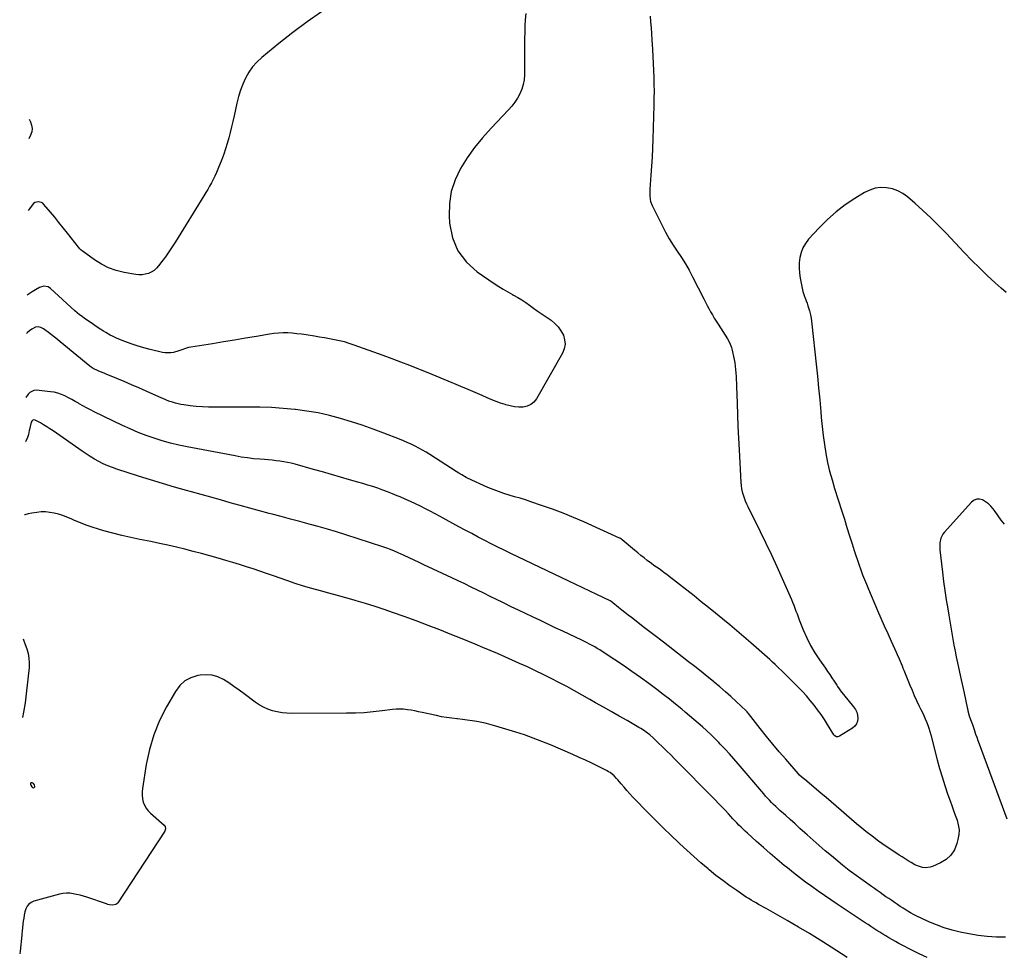
# Model space of a CAD drawing. Units: inches. Extents: x 1937229 to 1942564, y 432357 to 437633.
# Drawn here: x 1937263 to 1938136, y 435450 to 436281 of the extents above; entities that cross this region are included whole.
import ezdxf

# ---------------------------------------------------------------- set-up
doc = ezdxf.new("R2010")
doc.units = ezdxf.units.IN
doc.header["$MEASUREMENT"] = 0
for name, color, linetype in [('1', 7, 'Continuous'), ('7', 7, 'Continuous'), ('8', 7, 'Continuous')]:
    doc.layers.add(name, color=color, linetype=linetype)

msp = doc.modelspace()

# ---------------------------------------------------------------- linework, layer by layer
at = {"layer": '1', "color": 18}
msp.add_polyline3d([(1937272.84, 435604.09, 1754), (1937272.55, 435603.67, 1754), (1937272.4, 435603.06, 1754), (1937272.65, 435602.03, 1754), (1937273.54, 435600.58, 1754), (1937274.2, 435599.99, 1754), (1937275.41, 435599.83, 1754), (1937276.25, 435600.72, 1754), (1937276.17, 435602.48, 1754), (1937275.04, 435603.66, 1754), (1937273.96, 435604.19, 1754), (1937273.34, 435604.23, 1754), (1937272.84, 435604.09, 1754)], dxfattribs=at)
at = {"layer": '7', "color": 18}
for points in [[(1937821.96, 436284.21, 1762), (1937822.4, 436278.91, 1762), (1937822.81, 436273.6, 1762), (1937823.19, 436268.29, 1762), (1937823.55, 436262.98, 1762), (1937824.09, 436254.46, 1762), (1937824.45, 436248.29, 1762), (1937824.77, 436242.12, 1762), (1937825.04, 436235.94, 1762), (1937825.27, 436229.76, 1762), (1937825.42, 436223.59, 1762), (1937825.49, 436217.41, 1762), (1937825.45, 436211.23, 1762), (1937825.34, 436205.05, 1762), (1937824.54, 436175.05, 1762), (1937824.26, 436167.03, 1762), (1937823.88, 436159.01, 1762), (1937823.38, 436151.01, 1762), (1937822.78, 436143, 1762), (1937821.76, 436130.75, 1762), (1937821.65, 436128.88, 1762), (1937821.67, 436125.14, 1762), (1937822.06, 436121.43, 1762), (1937822.47, 436119.63, 1762), (1937823.8, 436116.18, 1762), (1937832.71, 436098.28, 1762), (1937835.78, 436092.43, 1762), (1937839.01, 436086.68, 1762), (1937842.49, 436081.07, 1762), (1937846.13, 436075.56, 1762), (1937849.78, 436070.06, 1762), (1937853.28, 436064.46, 1762), (1937856.54, 436058.72, 1762), (1937859.65, 436052.9, 1762), (1937869.58, 436033.35, 1762), (1937871.06, 436030.47, 1762), (1937872.56, 436027.6, 1762), (1937874.08, 436024.75, 1762), (1937875.62, 436021.91, 1762), (1937877.21, 436019.09, 1762), (1937878.83, 436016.29, 1762), (1937880.52, 436013.53, 1762), (1937882.25, 436010.8, 1762), (1937890.57, 435997.98, 1762), (1937892.41, 435994.8, 1762), (1937894.2, 435990.28, 1762), (1937894.49, 435989.1, 1762), (1937896.48, 435979.54, 1762), (1937897.03, 435976.57, 1762), (1937897.49, 435973.59, 1762), (1937897.83, 435970.6, 1762), (1937898.08, 435967.59, 1762), (1937898.26, 435964.58, 1762), (1937898.41, 435961.56, 1762), (1937898.54, 435958.54, 1762), (1937898.66, 435955.52, 1762), (1937899.15, 435940.85, 1762), (1937899.52, 435930.5, 1762), (1937899.94, 435920.14, 1762), (1937900.42, 435909.8, 1762), (1937900.95, 435899.45, 1762), (1937902.5, 435870.61, 1762), (1937902.75, 435867.8, 1762), (1937903.14, 435865.03, 1762), (1937903.74, 435862.28, 1762), (1937904.47, 435859.57, 1762), (1937905.36, 435856.89, 1762), (1937906.34, 435854.25, 1762), (1937907.45, 435851.66, 1762), (1937908.65, 435849.1, 1762), (1937919.57, 435827.12, 1762), (1937924.62, 435816.76, 1762), (1937929.59, 435806.37, 1762), (1937934.42, 435795.91, 1762), (1937939.17, 435785.4, 1762), (1937946.27, 435769.37, 1762), (1937947.37, 435766.84, 1762), (1937948.42, 435764.29, 1762), (1937949.42, 435761.72, 1762), (1937950.39, 435759.14, 1762), (1937951.34, 435756.55, 1762), (1937952.31, 435753.97, 1762), (1937953.3, 435751.39, 1762), (1937954.31, 435748.82, 1762), (1937957.9, 435739.8, 1762), (1937960.96, 435732.85, 1762), (1937964.32, 435726.07, 1762), (1937968.14, 435719.54, 1762), (1937972.28, 435713.17, 1762), (1937977.44, 435705.8, 1762), (1937979.41, 435702.96, 1762), (1937981.37, 435700.11, 1762), (1937983.3, 435697.25, 1762), (1937985.22, 435694.38, 1762), (1937987.66, 435690.69, 1762), (1937988.35, 435689.66, 1762), (1937989.74, 435687.59, 1762), (1937991.9, 435684.55, 1762), (1937993.45, 435682.6, 1762), (1938002.53, 435671.62, 1762), (1938004.08, 435669.29, 1762), (1938005.28, 435666.84, 1762), (1938005.96, 435664.2, 1762), (1938006.29, 435661.43, 1762), (1938005.9, 435658.79, 1762), (1938005.05, 435656.41, 1762), (1938003.5, 435654.4, 1762), (1938001.49, 435652.65, 1762), (1937989.95, 435645.53, 1762), (1937988.63, 435645.04, 1762), (1937987.22, 435645.1, 1762), (1937985.95, 435645.71, 1762), (1937984.99, 435646.75, 1762), (1937979.4, 435655.94, 1762), (1937976.59, 435660.38, 1762), (1937973.67, 435664.74, 1762), (1937970.6, 435668.99, 1762), (1937967.41, 435673.17, 1762), (1937964.08, 435677.24, 1762), (1937960.66, 435681.22, 1762), (1937957.1, 435685.08, 1762), (1937953.45, 435688.86, 1762), (1937940.91, 435701.4, 1762), (1937940.77, 435701.54, 1762), (1937940.49, 435701.82, 1762), (1937940.07, 435702.24, 1762), (1937939.79, 435702.52, 1762), (1937935.39, 435706.77, 1762), (1937933.04, 435709.02, 1762), (1937930.65, 435711.24, 1762), (1937928.24, 435713.42, 1762), (1937925.8, 435715.59, 1762), (1937911.27, 435728.28, 1762), (1937905.1, 435733.62, 1762), (1937898.91, 435738.93, 1762), (1937892.68, 435744.18, 1762), (1937886.41, 435749.41, 1762), (1937880.11, 435754.58, 1762), (1937873.78, 435759.73, 1762), (1937867.41, 435764.82, 1762), (1937861.02, 435769.88, 1762), (1937839.06, 435787.12, 1762), (1937836.83, 435788.84, 1762), (1937834.58, 435790.53, 1762), (1937832.3, 435792.18, 1762), (1937829.99, 435793.8, 1762), (1937827.69, 435795.41, 1762), (1937825.39, 435797.04, 1762), (1937823.12, 435798.7, 1762), (1937819.55, 435801.36, 1762), (1937816.66, 435803.57, 1762), (1937813.8, 435805.81, 1762), (1937810.99, 435808.1, 1762), (1937808.19, 435810.43, 1762), (1937797.2, 435819.75, 1762), (1937796.64, 435820.19, 1762), (1937795.75, 435820.78, 1762), (1937795.13, 435821.12, 1762), (1937794.81, 435821.27, 1762), (1937763.34, 435835.54, 1762), (1937754.1, 435839.56, 1762), (1937744.78, 435843.38, 1762), (1937735.34, 435846.91, 1762), (1937725.83, 435850.24, 1762), (1937716.22, 435853.44, 1762), (1937711.44, 435854.99, 1762), (1937706.66, 435856.5, 1762), (1937701.85, 435857.94, 1762), (1937697.03, 435859.34, 1762), (1937692.23, 435860.81, 1762), (1937687.49, 435862.42, 1762), (1937682.83, 435864.25, 1762), (1937678.21, 435866.21, 1762), (1937660.12, 435874.38, 1762), (1937658.79, 435875.01, 1762), (1937654.93, 435877.17, 1762), (1937652.44, 435878.75, 1762), (1937649.95, 435880.34, 1762), (1937626.67, 435895.27, 1762), (1937623.45, 435897.27, 1762), (1937620.19, 435899.2, 1762), (1937616.87, 435901.03, 1762), (1937613.51, 435902.8, 1762), (1937610.1, 435904.46, 1762), (1937606.67, 435906.06, 1762), (1937603.18, 435907.55, 1762), (1937599.67, 435908.98, 1762), (1937585.89, 435914.34, 1762), (1937576.36, 435917.9, 1762), (1937566.77, 435921.3, 1762), (1937557.1, 435924.44, 1762), (1937547.36, 435927.41, 1762), (1937537.53, 435929.98, 1762), (1937527.64, 435932.21, 1762), (1937517.63, 435933.91, 1762), (1937507.56, 435935.26, 1762), (1937507.05, 435935.31, 1762), (1937496.66, 435936.25, 1762), (1937486.26, 435936.95, 1762), (1937475.85, 435937.31, 1762), (1937465.42, 435937.43, 1762), (1937435.7, 435937.28, 1762), (1937430.29, 435937.37, 1762), (1937424.89, 435937.59, 1762), (1937419.5, 435938.03, 1762), (1937414.12, 435938.61, 1762), (1937408.41, 435939.35, 1762), (1937405.91, 435939.75, 1762), (1937403.43, 435940.24, 1762), (1937400.98, 435940.89, 1762), (1937398.56, 435941.63, 1762), (1937396.16, 435942.47, 1762), (1937393.79, 435943.37, 1762), (1937391.44, 435944.32, 1762), (1937389.1, 435945.32, 1762), (1937375.2, 435951.47, 1762), (1937368.7, 435954.33, 1762), (1937362.19, 435957.16, 1762), (1937355.67, 435959.95, 1762), (1937349.13, 435962.72, 1762), (1937339.64, 435966.71, 1762), (1937337.84, 435967.46, 1762), (1937336.04, 435968.2, 1762), (1937332.43, 435969.67, 1762), (1937328.18, 435971.55, 1762), (1937326.26, 435972.78, 1762), (1937325.05, 435973.72, 1762), (1937298.88, 435995.32, 1762), (1937296.29, 435997.42, 1762), (1937293.68, 435999.49, 1762), (1937291.04, 436001.52, 1762), (1937288.37, 436003.52, 1762), (1937285.11, 436005.93, 1762), (1937284.03, 436006.65, 1762), (1937281.74, 436007.83, 1762), (1937279.31, 436008.52, 1762), (1937276.96, 436008.23, 1762), (1937273.74, 436006.42, 1762), (1937271.69, 436004.98, 1762), (1937269.76, 436003.39, 1762), (1937269.08, 436002.7, 1762)], [(1937711.93, 436286.34, 1764), (1937711.35, 436280.9, 1764), (1937711.01, 436275.43, 1764), (1937710.81, 436269.96, 1764), (1937710.81, 436269.84, 1764), (1937710.74, 436264.3, 1764), (1937710.68, 436258.76, 1764), (1937710.65, 436253.21, 1764), (1937710.63, 436247.67, 1764), (1937710.59, 436231.93, 1764), (1937710.27, 436227.58, 1764), (1937709.57, 436223.33, 1764), (1937708.28, 436219.21, 1764), (1937706.6, 436215.19, 1764), (1937704.45, 436211.35, 1764), (1937702.09, 436207.67, 1764), (1937699.4, 436204.21, 1764), (1937696.5, 436200.91, 1764), (1937680.91, 436184.67, 1764), (1937673.41, 436176.28, 1764), (1937666.33, 436167.58, 1764), (1937659.88, 436158.4, 1764), (1937653.85, 436148.91, 1764), (1937649.15, 436138.93, 1764), (1937645.69, 436128.65, 1764), (1937644.1, 436117.92, 1764), (1937643.75, 436106.9, 1764), (1937644.13, 436100.43, 1764), (1937646.75, 436087.62, 1764), (1937651.38, 436075.96, 1764), (1937659.05, 436066.02, 1764), (1937668.73, 436057.24, 1764), (1937683.86, 436047.03, 1764), (1937687.82, 436044.44, 1764), (1937691.83, 436041.92, 1764), (1937695.9, 436039.51, 1764), (1937700.01, 436037.17, 1764), (1937700.95, 436036.65, 1764), (1937704.6, 436034.56, 1764), (1937708.18, 436032.39, 1764), (1937711.69, 436030.09, 1764), (1937715.14, 436027.7, 1764), (1937718.56, 436025.26, 1764), (1937721.98, 436022.83, 1764), (1937725.42, 436020.42, 1764), (1937728.87, 436018.02, 1764), (1937734.12, 436014.39, 1764), (1937737.49, 436011.61, 1764), (1937740.5, 436008.53, 1764), (1937742.96, 436005, 1764), (1937745.06, 436001.17, 1764), (1937746.18, 435997.13, 1764), (1937746.55, 435993.13, 1764), (1937745.79, 435989.19, 1764), (1937744.27, 435985.28, 1764), (1937721.21, 435944.75, 1764), (1937718.91, 435941.87, 1764), (1937716.24, 435939.59, 1764), (1937713.01, 435938.2, 1764), (1937709.41, 435937.42, 1764), (1937705.49, 435937.41, 1764), (1937701.61, 435937.69, 1764), (1937697.78, 435938.4, 1764), (1937693.99, 435939.4, 1764), (1937693.45, 435939.57, 1764), (1937689.44, 435940.94, 1764), (1937685.46, 435942.38, 1764), (1937681.52, 435943.94, 1764), (1937677.61, 435945.57, 1764), (1937672.96, 435947.6, 1764), (1937666.74, 435950.31, 1764), (1937660.52, 435952.99, 1764), (1937654.28, 435955.66, 1764), (1937648.04, 435958.31, 1764), (1937646.47, 435958.97, 1764), (1937639.44, 435961.92, 1764), (1937632.39, 435964.84, 1764), (1937625.31, 435967.7, 1764), (1937618.23, 435970.53, 1764), (1937616.76, 435971.12, 1764), (1937608.92, 435974.18, 1764), (1937601.06, 435977.2, 1764), (1937593.17, 435980.15, 1764), (1937585.27, 435983.06, 1764), (1937559.53, 435992.41, 1764), (1937555.25, 435993.85, 1764), (1937550.93, 435995.14, 1764), (1937546.56, 435996.23, 1764), (1937542.14, 435997.17, 1764), (1937537.7, 435997.99, 1764), (1937533.25, 435998.78, 1764), (1937528.79, 435999.52, 1764), (1937524.33, 436000.24, 1764), (1937516.83, 436001.41, 1764), (1937512.78, 436001.98, 1764), (1937508.73, 436002.47, 1764), (1937504.67, 436002.83, 1764), (1937500.59, 436003.11, 1764), (1937496.52, 436003.19, 1764), (1937492.46, 436003.08, 1764), (1937488.42, 436002.7, 1764), (1937484.39, 436002.13, 1764), (1937472.94, 436000.1, 1764), (1937463.19, 435998.4, 1764), (1937453.44, 435996.74, 1764), (1937443.67, 435995.13, 1764), (1937433.9, 435993.57, 1764), (1937414.56, 435990.52, 1764), (1937412.75, 435990.16, 1764), (1937409.21, 435989.14, 1764), (1937407.49, 435988.48, 1764), (1937404.03, 435987.16, 1764), (1937399.27, 435985.8, 1764), (1937396.86, 435985.38, 1764), (1937392.05, 435985.37, 1764), (1937389.64, 435985.77, 1764), (1937378.55, 435988.49, 1764), (1937372.86, 435990.02, 1764), (1937367.23, 435991.69, 1764), (1937361.66, 435993.6, 1764), (1937356.15, 435995.67, 1764), (1937349.44, 435998.34, 1764), (1937345.26, 436000.17, 1764), (1937343.23, 436001.19, 1764), (1937339.25, 436003.41, 1764), (1937337.29, 436004.58, 1764), (1937333.48, 436007.07, 1764), (1937329.4, 436009.86, 1764), (1937327.16, 436011.4, 1764), (1937324.91, 436012.95, 1764), (1937322.67, 436014.51, 1764), (1937320.43, 436016.07, 1764), (1937318.23, 436017.67, 1764), (1937316.07, 436019.33, 1764), (1937313.98, 436021.07, 1764), (1937311.92, 436022.86, 1764), (1937290.19, 436042.54, 1764), (1937288.03, 436043.95, 1764), (1937284.23, 436044.61, 1764), (1937280.56, 436043.5, 1764), (1937276.83, 436041.29, 1764), (1937274.09, 436039.6, 1764), (1937271.4, 436037.86, 1764), (1937269.46, 436036.52, 1764)], [(1937530.6, 436288.01, 1766), (1937517.74, 436278.96, 1766), (1937505.19, 436269.49, 1766), (1937492.84, 436259.75, 1766), (1937477.6, 436247.31, 1766), (1937473.33, 436243.33, 1766), (1937469.46, 436239.03, 1766), (1937466.19, 436234.26, 1766), (1937463.31, 436229.18, 1766), (1937460.94, 436223.79, 1766), (1937458.81, 436218.31, 1766), (1937457.07, 436212.7, 1766), (1937455.57, 436207, 1766), (1937453.01, 436195.69, 1766), (1937451.88, 436190.79, 1766), (1937450.71, 436185.89, 1766), (1937449.51, 436181, 1766), (1937448.27, 436176.12, 1766), (1937446.92, 436171.28, 1766), (1937445.46, 436166.47, 1766), (1937443.82, 436161.72, 1766), (1937442.07, 436157.01, 1766), (1937438.68, 436148.41, 1766), (1937437.39, 436145.32, 1766), (1937436.03, 436142.26, 1766), (1937434.55, 436139.26, 1766), (1937432.98, 436136.3, 1766), (1937431.34, 436133.38, 1766), (1937429.67, 436130.47, 1766), (1937427.96, 436127.59, 1766), (1937426.22, 436124.73, 1766), (1937401, 436083.97, 1766), (1937398.14, 436079.49, 1766), (1937395.2, 436075.07, 1766), (1937392.13, 436070.73, 1766), (1937388.97, 436066.46, 1766), (1937386.08, 436062.65, 1766), (1937384.16, 436060.53, 1766), (1937382.05, 436058.65, 1766), (1937379.65, 436057.16, 1766), (1937377.06, 436055.93, 1766), (1937374.29, 436055.14, 1766), (1937371.5, 436054.66, 1766), (1937368.67, 436054.64, 1766), (1937365.81, 436054.93, 1766), (1937355.55, 436056.81, 1766), (1937348.54, 436058.6, 1766), (1937341.78, 436060.96, 1766), (1937335.38, 436064.19, 1766), (1937329.24, 436068.01, 1766), (1937318.32, 436075.86, 1766), (1937317.37, 436076.6, 1766), (1937316.09, 436077.86, 1766), (1937314.93, 436079.24, 1766), (1937305.23, 436091.65, 1766), (1937301.5, 436096.36, 1766), (1937297.75, 436101.05, 1766), (1937293.95, 436105.69, 1766), (1937290.11, 436110.31, 1766), (1937284.37, 436117.15, 1766), (1937283.29, 436118.11, 1766), (1937282.1, 436118.83, 1766), (1937279.32, 436119.3, 1766), (1937276.41, 436118.78, 1766), (1937275.2, 436117.8, 1766), (1937271.28, 436113.01, 1766), (1937270.31, 436111.64, 1766)], [(1937271.22, 436192.74, 1768), (1937272.44, 436190.41, 1768), (1937273.48, 436187.44, 1768), (1937273.96, 436184.46, 1768), (1937273.58, 436181.46, 1768), (1937272.63, 436178.46, 1768), (1937271.03, 436175.42, 1768)], [(1938137.28, 435467.31, 1758), (1938129.1, 435467.4, 1758), (1938120.96, 435467.86, 1758), (1938112.87, 435468.88, 1758), (1938104.81, 435470.26, 1758), (1938097.02, 435471.88, 1758), (1938089.92, 435473.6, 1758), (1938082.93, 435475.63, 1758), (1938076.08, 435478.12, 1758), (1938069.34, 435480.92, 1758), (1938062.49, 435484.03, 1758), (1938059.28, 435485.57, 1758), (1938056.11, 435487.18, 1758), (1938053, 435488.92, 1758), (1938049.1, 435491.26, 1758), (1938046.5, 435492.9, 1758), (1938043.92, 435494.56, 1758), (1938041.36, 435496.26, 1758), (1938038.82, 435497.99, 1758), (1938036.29, 435499.73, 1758), (1938033.75, 435501.47, 1758), (1938031.22, 435503.21, 1758), (1938028.69, 435504.95, 1758), (1938026.04, 435506.79, 1758), (1938023.48, 435508.57, 1758), (1938020.92, 435510.37, 1758), (1938018.37, 435512.18, 1758), (1938010.98, 435517.44, 1758), (1938004.79, 435521.94, 1758), (1937998.67, 435526.53, 1758), (1937992.64, 435531.26, 1758), (1937986.68, 435536.07, 1758), (1937982.79, 435539.28, 1758), (1937977.3, 435543.87, 1758), (1937971.86, 435548.52, 1758), (1937966.49, 435553.25, 1758), (1937961.17, 435558.03, 1758), (1937959.13, 435559.89, 1758), (1937954.85, 435563.78, 1758), (1937950.57, 435567.66, 1758), (1937946.27, 435571.53, 1758), (1937941.97, 435575.39, 1758), (1937937.2, 435579.66, 1758), (1937935.3, 435581.4, 1758), (1937933.41, 435583.16, 1758), (1937931.57, 435584.96, 1758), (1937929.75, 435586.79, 1758), (1937927.96, 435588.66, 1758), (1937926.2, 435590.54, 1758), (1937924.48, 435592.46, 1758), (1937922.78, 435594.41, 1758), (1937900.17, 435620.9, 1758), (1937896.26, 435625.39, 1758), (1937892.3, 435629.84, 1758), (1937888.27, 435634.21, 1758), (1937884.18, 435638.54, 1758), (1937882.9, 435639.88, 1758), (1937879.37, 435643.46, 1758), (1937875.79, 435646.99, 1758), (1937872.13, 435650.43, 1758), (1937868.42, 435653.82, 1758), (1937864.65, 435657.14, 1758), (1937860.86, 435660.44, 1758), (1937857.02, 435663.69, 1758), (1937853.16, 435666.91, 1758), (1937850.06, 435669.47, 1758), (1937844.59, 435673.91, 1758), (1937839.09, 435678.3, 1758), (1937833.52, 435682.6, 1758), (1937827.91, 435686.86, 1758), (1937820.85, 435692.14, 1758), (1937813.4, 435697.59, 1758), (1937805.9, 435702.96, 1758), (1937798.29, 435708.18, 1758), (1937790.62, 435713.31, 1758), (1937779.51, 435720.59, 1758), (1937777.33, 435721.98, 1758), (1937775.12, 435723.33, 1758), (1937772.89, 435724.63, 1758), (1937770.63, 435725.89, 1758), (1937768.34, 435727.1, 1758), (1937766.05, 435728.29, 1758), (1937763.73, 435729.44, 1758), (1937761.41, 435730.57, 1758), (1937744.48, 435738.63, 1758), (1937737.93, 435741.75, 1758), (1937731.37, 435744.87, 1758), (1937724.82, 435747.99, 1758), (1937718.26, 435751.1, 1758), (1937717.67, 435751.38, 1758), (1937711.42, 435754.37, 1758), (1937705.17, 435757.37, 1758), (1937698.92, 435760.39, 1758), (1937692.69, 435763.42, 1758), (1937691.54, 435763.98, 1758), (1937685.88, 435766.74, 1758), (1937680.23, 435769.51, 1758), (1937674.57, 435772.28, 1758), (1937668.92, 435775.06, 1758), (1937663.26, 435777.82, 1758), (1937657.59, 435780.56, 1758), (1937651.91, 435783.28, 1758), (1937646.22, 435785.97, 1758), (1937621.45, 435797.61, 1758), (1937617.08, 435799.65, 1758), (1937612.71, 435801.69, 1758), (1937608.34, 435803.71, 1758), (1937603.96, 435805.72, 1758), (1937598.51, 435808.22, 1758), (1937595.17, 435809.7, 1758), (1937591.8, 435811.09, 1758), (1937588.4, 435812.39, 1758), (1937584.94, 435813.56, 1758), (1937552.07, 435824.08, 1758), (1937543.97, 435826.62, 1758), (1937535.85, 435829.07, 1758), (1937527.69, 435831.41, 1758), (1937519.5, 435833.67, 1758), (1937511.3, 435835.87, 1758), (1937503.1, 435838.07, 1758), (1937494.9, 435840.26, 1758), (1937486.69, 435842.45, 1758), (1937484.25, 435843.09, 1758), (1937475.6, 435845.42, 1758), (1937466.95, 435847.77, 1758), (1937458.31, 435850.17, 1758), (1937449.68, 435852.6, 1758), (1937441.06, 435855.04, 1758), (1937432.43, 435857.46, 1758), (1937423.79, 435859.86, 1758), (1937415.15, 435862.24, 1758), (1937410.98, 435863.38, 1758), (1937400.28, 435866.4, 1758), (1937389.6, 435869.51, 1758), (1937378.97, 435872.76, 1758), (1937368.36, 435876.11, 1758), (1937349.2, 435882.31, 1758), (1937345.07, 435883.76, 1758), (1937341.01, 435885.36, 1758), (1937337.03, 435887.17, 1758), (1937333.11, 435889.11, 1758), (1937329.28, 435891.24, 1758), (1937325.51, 435893.46, 1758), (1937321.82, 435895.81, 1758), (1937318.19, 435898.26, 1758), (1937292.49, 435916.3, 1758), (1937289.75, 435918.15, 1758), (1937286.97, 435919.95, 1758), (1937284.14, 435921.66, 1758), (1937281.27, 435923.3, 1758), (1937276.57, 435925.9, 1758), (1937275.48, 435926.15, 1758), (1937274.41, 435925.81, 1758), (1937273.55, 435924.98, 1758), (1937273.07, 435923.9, 1758), (1937271.59, 435917.61, 1758), (1937271.38, 435916.71, 1758), (1937270.59, 435913.09, 1758), (1937270.04, 435911.33, 1758), (1937269.71, 435910.46, 1758), (1937268, 435906.47, 1758)], [(1938136.41, 435833.65, 1758), (1938133.48, 435837.25, 1758), (1938130.67, 435840.94, 1758), (1938127.92, 435844.69, 1758), (1938126.16, 435847.18, 1758), (1938124.2, 435849.54, 1758), (1938122.04, 435851.67, 1758), (1938119.57, 435853.45, 1758), (1938116.91, 435855, 1758), (1938114.23, 435855.66, 1758), (1938111.68, 435855.67, 1758), (1938109.32, 435854.7, 1758), (1938107.08, 435853.08, 1758), (1938082.75, 435826.25, 1758), (1938081.52, 435824.62, 1758), (1938079.75, 435821.02, 1758), (1938078.96, 435816.99, 1758), (1938078.84, 435812.87, 1758), (1938078.99, 435810.8, 1758), (1938081.29, 435790.87, 1758), (1938082.3, 435782.74, 1758), (1938083.4, 435774.62, 1758), (1938084.64, 435766.52, 1758), (1938085.97, 435758.44, 1758), (1938086.93, 435752.91, 1758), (1938087.85, 435747.6, 1758), (1938088.76, 435742.29, 1758), (1938089.67, 435736.97, 1758), (1938090.58, 435731.66, 1758), (1938091.52, 435726.36, 1758), (1938092.51, 435721.06, 1758), (1938093.55, 435715.78, 1758), (1938094.64, 435710.5, 1758), (1938096.96, 435699.62, 1758), (1938097.84, 435695.65, 1758), (1938098.76, 435691.68, 1758), (1938099.67, 435687.72, 1758), (1938100.53, 435683.74, 1758), (1938103.16, 435671.05, 1758), (1938103.39, 435669.99, 1758), (1938103.9, 435667.89, 1758), (1938105.13, 435663.73, 1758), (1938106.3, 435660.33, 1758), (1938107.82, 435655.91, 1758), (1938109.33, 435651.49, 1758), (1938110.74, 435647.37, 1758), (1938111.74, 435644.54, 1758), (1938112.76, 435641.71, 1758), (1938113.79, 435638.88, 1758), (1938138.51, 435572.27, 1758)], [(1938067.63, 435449.12, 1756), (1938060.59, 435452.53, 1756), (1938053.6, 435456.05, 1756), (1938045.56, 435460.23, 1756), (1938042.65, 435461.78, 1756), (1938039.75, 435463.36, 1756), (1938036.89, 435464.98, 1756), (1938033.71, 435466.84, 1756), (1938031.04, 435468.43, 1756), (1938028.39, 435470.05, 1756), (1938025.75, 435471.69, 1756), (1938023.13, 435473.34, 1756), (1938020.51, 435475.02, 1756), (1938017.91, 435476.71, 1756), (1938015.31, 435478.42, 1756), (1938012.72, 435480.13, 1756), (1937987.86, 435496.68, 1756), (1937982.21, 435500.48, 1756), (1937976.59, 435504.31, 1756), (1937971, 435508.2, 1756), (1937965.43, 435512.12, 1756), (1937959.92, 435516.12, 1756), (1937954.47, 435520.2, 1756), (1937949.11, 435524.38, 1756), (1937943.79, 435528.64, 1756), (1937940.94, 435530.97, 1756), (1937934.72, 435536.14, 1756), (1937928.55, 435541.37, 1756), (1937922.47, 435546.7, 1756), (1937916.45, 435552.1, 1756), (1937908.33, 435559.49, 1756), (1937906.42, 435561.25, 1756), (1937904.54, 435563.04, 1756), (1937902.68, 435564.86, 1756), (1937900.84, 435566.7, 1756), (1937899.03, 435568.57, 1756), (1937897.23, 435570.45, 1756), (1937895.45, 435572.34, 1756), (1937893.68, 435574.25, 1756), (1937891.45, 435576.68, 1756), (1937888.56, 435579.79, 1756), (1937885.65, 435582.89, 1756), (1937882.71, 435585.95, 1756), (1937879.74, 435588.99, 1756), (1937843.9, 435625.27, 1756), (1937840.27, 435628.9, 1756), (1937836.63, 435632.52, 1756), (1937832.94, 435636.09, 1756), (1937829.24, 435639.64, 1756), (1937824.66, 435643.99, 1756), (1937821.71, 435646.62, 1756), (1937818.61, 435649.05, 1756), (1937817, 435650.2, 1756), (1937813.7, 435652.35, 1756), (1937812.01, 435653.37, 1756), (1937801.53, 435659.37, 1756), (1937794.57, 435663.35, 1756), (1937787.61, 435667.33, 1756), (1937780.65, 435671.3, 1756), (1937773.68, 435675.25, 1756), (1937768.54, 435678.17, 1756), (1937761.73, 435681.99, 1756), (1937754.91, 435685.77, 1756), (1937748.05, 435689.49, 1756), (1937741.17, 435693.16, 1756), (1937734.24, 435696.74, 1756), (1937727.27, 435700.24, 1756), (1937720.24, 435703.62, 1756), (1937713.17, 435706.91, 1756), (1937706.13, 435710.11, 1756), (1937699.65, 435713.03, 1756), (1937693.16, 435715.91, 1756), (1937686.64, 435718.73, 1756), (1937680.11, 435721.53, 1756), (1937673.56, 435724.28, 1756), (1937667, 435727.01, 1756), (1937660.43, 435729.72, 1756), (1937653.85, 435732.4, 1756), (1937646.09, 435735.54, 1756), (1937635.6, 435739.72, 1756), (1937625.07, 435743.8, 1756), (1937614.5, 435747.75, 1756), (1937603.89, 435751.61, 1756), (1937594.5, 435754.96, 1756), (1937586.28, 435757.8, 1756), (1937578.03, 435760.53, 1756), (1937569.72, 435763.1, 1756), (1937561.38, 435765.56, 1756), (1937559.61, 435766.06, 1756), (1937552.12, 435768.17, 1756), (1937544.63, 435770.25, 1756), (1937537.12, 435772.3, 1756), (1937529.61, 435774.33, 1756), (1937522.12, 435776.42, 1756), (1937514.67, 435778.63, 1756), (1937507.27, 435781.02, 1756), (1937499.91, 435783.51, 1756), (1937493.85, 435785.65, 1756), (1937487.88, 435787.73, 1756), (1937481.9, 435789.8, 1756), (1937475.91, 435791.84, 1756), (1937469.92, 435793.86, 1756), (1937463.91, 435795.83, 1756), (1937457.88, 435797.74, 1756), (1937451.83, 435799.58, 1756), (1937445.76, 435801.35, 1756), (1937439.01, 435803.29, 1756), (1937431.61, 435805.37, 1756), (1937424.19, 435807.41, 1756), (1937416.77, 435809.38, 1756), (1937409.33, 435811.3, 1756), (1937401.86, 435813.14, 1756), (1937394.38, 435814.89, 1756), (1937386.87, 435816.52, 1756), (1937379.35, 435818.08, 1756), (1937369.38, 435820.05, 1756), (1937361.37, 435821.74, 1756), (1937353.39, 435823.56, 1756), (1937345.46, 435825.57, 1756), (1937337.56, 435827.71, 1756), (1937332.65, 435829.1, 1756), (1937327.28, 435830.76, 1756), (1937321.96, 435832.58, 1756), (1937316.73, 435834.63, 1756), (1937311.55, 435836.84, 1756), (1937308.48, 435838.23, 1756), (1937304.85, 435839.76, 1756), (1937301.17, 435841.14, 1756), (1937297.41, 435842.3, 1756), (1937293.61, 435843.32, 1756), (1937289.76, 435844.01, 1756), (1937285.9, 435844.4, 1756), (1937282.01, 435844.36, 1756), (1937278.11, 435844.03, 1756), (1937273.69, 435843.41, 1756), (1937270.5, 435842.75, 1756), (1937267.4, 435841.84, 1756), (1937267.28, 435841.78, 1756)], [(1937266.04, 435731.98, 1756), (1937266.35, 435730.92, 1756), (1937267.69, 435726.91, 1756), (1937269.13, 435722.92, 1756), (1937270.33, 435718.91, 1756), (1937271.15, 435714.85, 1756), (1937271.39, 435710.72, 1756), (1937271.25, 435706.54, 1756), (1937268.76, 435683.21, 1756), (1937267.68, 435675.04, 1756), (1937266.33, 435666.93, 1756), (1937265.25, 435662.04, 1756)], [(1937996.69, 435449.34, 1754), (1937982.59, 435458.44, 1754), (1937972.98, 435464.52, 1754), (1937963.31, 435470.5, 1754), (1937953.53, 435476.31, 1754), (1937943.7, 435482.02, 1754), (1937924.92, 435492.7, 1754), (1937922.7, 435493.95, 1754), (1937920.48, 435495.19, 1754), (1937918.25, 435496.41, 1754), (1937916.01, 435497.62, 1754), (1937913.79, 435498.85, 1754), (1937911.59, 435500.13, 1754), (1937909.44, 435501.47, 1754), (1937907.31, 435502.86, 1754), (1937898.86, 435508.56, 1754), (1937892.6, 435512.92, 1754), (1937886.45, 435517.42, 1754), (1937880.44, 435522.12, 1754), (1937874.54, 435526.95, 1754), (1937873.45, 435527.87, 1754), (1937867.12, 435533.3, 1754), (1937860.84, 435538.8, 1754), (1937854.64, 435544.38, 1754), (1937848.49, 435550.02, 1754), (1937847.25, 435551.17, 1754), (1937840.58, 435557.48, 1754), (1937833.97, 435563.85, 1754), (1937827.45, 435570.33, 1754), (1937821.01, 435576.88, 1754), (1937806.84, 435591.48, 1754), (1937804.13, 435594.34, 1754), (1937801.48, 435597.24, 1754), (1937798.89, 435600.2, 1754), (1937796.35, 435603.2, 1754), (1937793.31, 435606.87, 1754), (1937792.3, 435608.04, 1754), (1937790.15, 435610.27, 1754), (1937786.57, 435613.21, 1754), (1937785.26, 435614.02, 1754), (1937783.91, 435614.77, 1754), (1937775.74, 435618.89, 1754), (1937770.25, 435621.6, 1754), (1937764.73, 435624.24, 1754), (1937759.15, 435626.77, 1754), (1937753.55, 435629.23, 1754), (1937733.58, 435637.77, 1754), (1937729.8, 435639.36, 1754), (1937726, 435640.91, 1754), (1937722.19, 435642.42, 1754), (1937718.36, 435643.89, 1754), (1937714.51, 435645.3, 1754), (1937710.65, 435646.65, 1754), (1937706.75, 435647.93, 1754), (1937702.84, 435649.16, 1754), (1937685.3, 435654.47, 1754), (1937681.12, 435655.65, 1754), (1937676.92, 435656.73, 1754), (1937672.68, 435657.67, 1754), (1937668.42, 435658.5, 1754), (1937664.13, 435659.21, 1754), (1937659.83, 435659.84, 1754), (1937655.52, 435660.37, 1754), (1937651.2, 435660.82, 1754), (1937650.66, 435660.87, 1754), (1937646.08, 435661.39, 1754), (1937641.52, 435662.02, 1754), (1937636.98, 435662.82, 1754), (1937632.46, 435663.74, 1754), (1937619.76, 435666.58, 1754), (1937616.51, 435667.27, 1754), (1937613.25, 435667.91, 1754), (1937609.98, 435668.48, 1754), (1937606.71, 435669.01, 1754), (1937603.42, 435669.35, 1754), (1937600.13, 435669.52, 1754), (1937596.84, 435669.41, 1754), (1937593.55, 435669.12, 1754), (1937584.37, 435667.91, 1754), (1937576.47, 435667.03, 1754), (1937568.56, 435666.35, 1754), (1937560.63, 435665.98, 1754), (1937552.69, 435665.82, 1754), (1937504.27, 435665.74, 1754), (1937499.91, 435665.92, 1754), (1937495.59, 435666.33, 1754), (1937491.31, 435667.09, 1754), (1937487.07, 435668.1, 1754), (1937482.96, 435669.5, 1754), (1937479, 435671.2, 1754), (1937475.25, 435673.33, 1754), (1937471.65, 435675.76, 1754), (1937461.95, 435683.11, 1754), (1937457.46, 435686.42, 1754), (1937452.9, 435689.65, 1754), (1937448.27, 435692.75, 1754), (1937443.57, 435695.77, 1754), (1937438.71, 435698.09, 1754), (1937433.7, 435699.64, 1754), (1937428.48, 435700.06, 1754), (1937423.1, 435699.71, 1754), (1937420.89, 435699.31, 1754), (1937414.83, 435697.35, 1754), (1937409.4, 435694.51, 1754), (1937404.89, 435690.35, 1754), (1937401, 435685.3, 1754), (1937393.17, 435671.69, 1754), (1937387, 435659.44, 1754), (1937381.76, 435646.86, 1754), (1937377.93, 435633.78, 1754), (1937375.04, 435620.37, 1754), (1937371.67, 435599.15, 1754), (1937371.4, 435596.11, 1754), (1937371.4, 435593.09, 1754), (1937371.81, 435590.1, 1754), (1937372.49, 435587.13, 1754), (1937373.61, 435584.31, 1754), (1937375.01, 435581.68, 1754), (1937376.82, 435579.31, 1754), (1937378.92, 435577.12, 1754), (1937390.91, 435566.53, 1754), (1937391.78, 435565.43, 1754), (1937392.22, 435563.39, 1754), (1937391.59, 435561.42, 1754), (1937349.98, 435497.89, 1754), (1937349.06, 435496.9, 1754), (1937348.02, 435496.15, 1754), (1937345.45, 435495.61, 1754), (1937342.56, 435495.97, 1754), (1937341.15, 435496.31, 1754), (1937339.75, 435496.72, 1754), (1937322.38, 435502.65, 1754), (1937319.42, 435503.59, 1754), (1937316.44, 435504.45, 1754), (1937313.42, 435505.17, 1754), (1937310.38, 435505.81, 1754), (1937307.34, 435506.18, 1754), (1937304.3, 435506.26, 1754), (1937301.28, 435505.94, 1754), (1937298.27, 435505.35, 1754), (1937275.4, 435499.19, 1754), (1937273.02, 435498.12, 1754), (1937270.98, 435496.68, 1754), (1937269.48, 435494.69, 1754), (1937268.33, 435492.34, 1754), (1937267.59, 435489.64, 1754), (1937266.95, 435486.91, 1754), (1937266.47, 435484.15, 1754), (1937266.09, 435481.37, 1754), (1937265.17, 435472.89, 1754), (1937264.85, 435469.97, 1754), (1937264.74, 435469, 1754), (1937263.21, 435455.03, 1754), (1937262.9, 435452.4, 1754)]]:
    msp.add_polyline3d(points, dxfattribs=at)
at = {"layer": '8', "color": 18}
msp.add_polyline3d([(1938137.89, 436038.93, 1760), (1938133.42, 436042.95, 1760), (1938128.07, 436047.7, 1760), (1938121, 436054.16, 1760), (1938114.05, 436060.75, 1760), (1938107.28, 436067.52, 1760), (1938100.63, 436074.43, 1760), (1938084.5, 436091.63, 1760), (1938077.84, 436098.52, 1760), (1938071.03, 436105.26, 1760), (1938064.02, 436111.77, 1760), (1938056.86, 436118.15, 1760), (1938050.38, 436123.73, 1760), (1938046.16, 436126.75, 1760), (1938041.7, 436129.21, 1760), (1938036.86, 436130.84, 1760), (1938031.78, 436131.91, 1760), (1938026.63, 436131.99, 1760), (1938021.62, 436131.41, 1760), (1938016.83, 436129.83, 1760), (1938012.18, 436127.59, 1760), (1938003.65, 436122.35, 1760), (1937995.13, 436116.61, 1760), (1937986.97, 436110.45, 1760), (1937979.33, 436103.63, 1760), (1937972.05, 436096.39, 1760), (1937962.61, 436086.2, 1760), (1937959.81, 436082.58, 1760), (1937957.48, 436078.72, 1760), (1937955.87, 436074.51, 1760), (1937954.73, 436070.07, 1760), (1937954.24, 436065.44, 1760), (1937954.09, 436060.83, 1760), (1937954.44, 436056.22, 1760), (1937955.13, 436051.63, 1760), (1937957.57, 436039.88, 1760), (1937958.24, 436037.34, 1760), (1937958.9, 436035.49, 1760), (1937959.14, 436034.87, 1760), (1937960.4, 436031.69, 1760), (1937961.23, 436029.47, 1760), (1937962.01, 436027.24, 1760), (1937963.34, 436022.69, 1760), (1937964.19, 436019.13, 1760), (1937964.75, 436016.39, 1760), (1937965.19, 436013.63, 1760), (1937965.55, 436010.85, 1760), (1937969.34, 435975.39, 1760), (1937970.42, 435964.86, 1760), (1937971.46, 435954.32, 1760), (1937972.41, 435943.77, 1760), (1937973.31, 435933.22, 1760), (1937973.73, 435928.15, 1760), (1937974.5, 435920.14, 1760), (1937975.43, 435912.16, 1760), (1937976.59, 435904.2, 1760), (1937977.9, 435896.27, 1760), (1937979.48, 435888.39, 1760), (1937981.26, 435880.55, 1760), (1937983.35, 435872.8, 1760), (1937985.63, 435865.09, 1760), (1937991.98, 435845.14, 1760), (1937994.29, 435837.87, 1760), (1937996.6, 435830.6, 1760), (1937998.91, 435823.33, 1760), (1938001.23, 435816.06, 1760), (1938003.1, 435810.19, 1760), (1938004.5, 435805.86, 1760), (1938005.94, 435801.55, 1760), (1938007.43, 435797.26, 1760), (1938008.94, 435792.97, 1760), (1938010.52, 435788.71, 1760), (1938012.15, 435784.47, 1760), (1938013.85, 435780.26, 1760), (1938015.59, 435776.06, 1760), (1938023.67, 435757.11, 1760), (1938026.64, 435750.22, 1760), (1938029.65, 435743.34, 1760), (1938032.72, 435736.49, 1760), (1938035.82, 435729.66, 1760), (1938040.27, 435719.97, 1760), (1938041.17, 435717.99, 1760), (1938042.94, 435714.01, 1760), (1938043.8, 435712.02, 1760), (1938045.49, 435708.01, 1760), (1938046.31, 435705.99, 1760), (1938047.13, 435703.98, 1760), (1938052.42, 435690.77, 1760), (1938054.31, 435686.2, 1760), (1938056.27, 435681.67, 1760), (1938058.33, 435677.18, 1760), (1938060.47, 435672.72, 1760), (1938062.16, 435669.3, 1760), (1938063.47, 435666.56, 1760), (1938064.74, 435663.81, 1760), (1938065.95, 435661.03, 1760), (1938067.12, 435658.23, 1760), (1938068.21, 435655.4, 1760), (1938069.21, 435652.55, 1760), (1938070.1, 435649.66, 1760), (1938070.92, 435646.74, 1760), (1938076.66, 435624.51, 1760), (1938078.73, 435616.94, 1760), (1938080.93, 435609.41, 1760), (1938083.33, 435601.94, 1760), (1938085.87, 435594.51, 1760), (1938088.1, 435588.26, 1760), (1938089.63, 435583.99, 1760), (1938091.17, 435579.73, 1760), (1938092.71, 435575.46, 1760), (1938094.26, 435571.2, 1760), (1938095.38, 435566.92, 1760), (1938095.98, 435562.62, 1760), (1938095.78, 435558.28, 1760), (1938095.06, 435553.91, 1760), (1938094.13, 435550.33, 1760), (1938091.85, 435544.87, 1760), (1938088.8, 435540.08, 1760), (1938084.58, 435536.29, 1760), (1938079.57, 435533.15, 1760), (1938072.51, 435529.99, 1760), (1938070.32, 435529.26, 1760), (1938065.83, 435528.8, 1760), (1938063.53, 435529.07, 1760), (1938059.04, 435530.45, 1760), (1938056.91, 435531.44, 1760), (1938053.54, 435533.38, 1760), (1938050.87, 435535.05, 1760), (1938048.21, 435536.72, 1760), (1938045.57, 435538.41, 1760), (1938042.92, 435540.11, 1760), (1938036.29, 435544.42, 1760), (1938030.4, 435548.38, 1760), (1938024.61, 435552.46, 1760), (1938018.95, 435556.73, 1760), (1938013.38, 435561.13, 1760), (1938009.75, 435564.09, 1760), (1938005.16, 435567.89, 1760), (1938000.6, 435571.72, 1760), (1937996.08, 435575.6, 1760), (1937991.59, 435579.52, 1760), (1937987.11, 435583.45, 1760), (1937982.61, 435587.35, 1760), (1937978.07, 435591.21, 1760), (1937973.51, 435595.04, 1760), (1937959.1, 435607.04, 1760), (1937956.83, 435609.02, 1760), (1937954.65, 435611.11, 1760), (1937953.29, 435612.58, 1760), (1937942.31, 435625.05, 1760), (1937936.52, 435631.75, 1760), (1937930.8, 435638.52, 1760), (1937925.2, 435645.38, 1760), (1937919.68, 435652.31, 1760), (1937909.26, 435665.63, 1760), (1937908.75, 435666.26, 1760), (1937907.96, 435667.19, 1760), (1937907.4, 435667.78, 1760), (1937907.11, 435668.06, 1760), (1937898.3, 435676.3, 1760), (1937893.56, 435680.66, 1760), (1937888.77, 435684.96, 1760), (1937883.9, 435689.17, 1760), (1937878.98, 435693.33, 1760), (1937878.1, 435694.06, 1760), (1937872.68, 435698.51, 1760), (1937867.23, 435702.92, 1760), (1937861.74, 435707.28, 1760), (1937856.21, 435711.59, 1760), (1937850.58, 435715.94, 1760), (1937842.21, 435722.4, 1760), (1937833.84, 435728.85, 1760), (1937825.46, 435735.29, 1760), (1937817.08, 435741.73, 1760), (1937805.37, 435750.71, 1760), (1937802.52, 435752.92, 1760), (1937799.68, 435755.15, 1760), (1937796.87, 435757.41, 1760), (1937794.07, 435759.69, 1760), (1937789.09, 435763.79, 1760), (1937788.79, 435764.03, 1760), (1937787.54, 435764.92, 1760), (1937786.54, 435765.47, 1760), (1937774.83, 435771.15, 1760), (1937768.63, 435774.15, 1760), (1937762.42, 435777.14, 1760), (1937756.21, 435780.12, 1760), (1937749.99, 435783.09, 1760), (1937698.53, 435807.62, 1760), (1937692.69, 435810.44, 1760), (1937686.87, 435813.3, 1760), (1937681.08, 435816.21, 1760), (1937675.31, 435819.17, 1760), (1937669.56, 435822.16, 1760), (1937663.82, 435825.19, 1760), (1937658.1, 435828.24, 1760), (1937652.39, 435831.32, 1760), (1937635.75, 435840.36, 1760), (1937631.41, 435842.69, 1760), (1937627.05, 435844.98, 1760), (1937622.67, 435847.23, 1760), (1937618.26, 435849.44, 1760), (1937613.83, 435851.59, 1760), (1937609.38, 435853.68, 1760), (1937604.88, 435855.7, 1760), (1937600.37, 435857.67, 1760), (1937597.8, 435858.77, 1760), (1937593.51, 435860.54, 1760), (1937589.19, 435862.24, 1760), (1937584.83, 435863.84, 1760), (1937580.45, 435865.38, 1760), (1937576.04, 435866.84, 1760), (1937571.61, 435868.25, 1760), (1937567.17, 435869.61, 1760), (1937562.71, 435870.92, 1760), (1937555.55, 435872.98, 1760), (1937547.5, 435875.29, 1760), (1937539.45, 435877.58, 1760), (1937531.4, 435879.86, 1760), (1937523.34, 435882.13, 1760), (1937507.13, 435886.68, 1760), (1937503.8, 435887.54, 1760), (1937500.45, 435888.29, 1760), (1937497.07, 435888.91, 1760), (1937493.67, 435889.42, 1760), (1937490.25, 435889.84, 1760), (1937486.83, 435890.21, 1760), (1937483.4, 435890.54, 1760), (1937479.97, 435890.82, 1760), (1937475.83, 435891.13, 1760), (1937470.33, 435891.64, 1760), (1937464.85, 435892.27, 1760), (1937459.4, 435893.09, 1760), (1937453.97, 435894.03, 1760), (1937411.45, 435902.15, 1760), (1937404.02, 435903.72, 1760), (1937396.65, 435905.48, 1760), (1937389.34, 435907.52, 1760), (1937382.09, 435909.76, 1760), (1937374.93, 435912.28, 1760), (1937367.84, 435914.98, 1760), (1937360.86, 435917.96, 1760), (1937353.96, 435921.13, 1760), (1937329.02, 435933.16, 1760), (1937325.63, 435934.86, 1760), (1937322.27, 435936.61, 1760), (1937318.96, 435938.45, 1760), (1937315.68, 435940.34, 1760), (1937315.03, 435940.73, 1760), (1937312.08, 435942.45, 1760), (1937309.11, 435944.12, 1760), (1937306.1, 435945.73, 1760), (1937303.07, 435947.3, 1760), (1937299.97, 435948.65, 1760), (1937296.8, 435949.76, 1760), (1937293.53, 435950.51, 1760), (1937290.18, 435951.03, 1760), (1937277.49, 435952.26, 1760), (1937275.38, 435952.1, 1760), (1937271.82, 435950.39, 1760), (1937270.37, 435948.84, 1760), (1937268.45, 435945.88, 1760)], dxfattribs=at)

doc.saveas('drawing.dxf')
